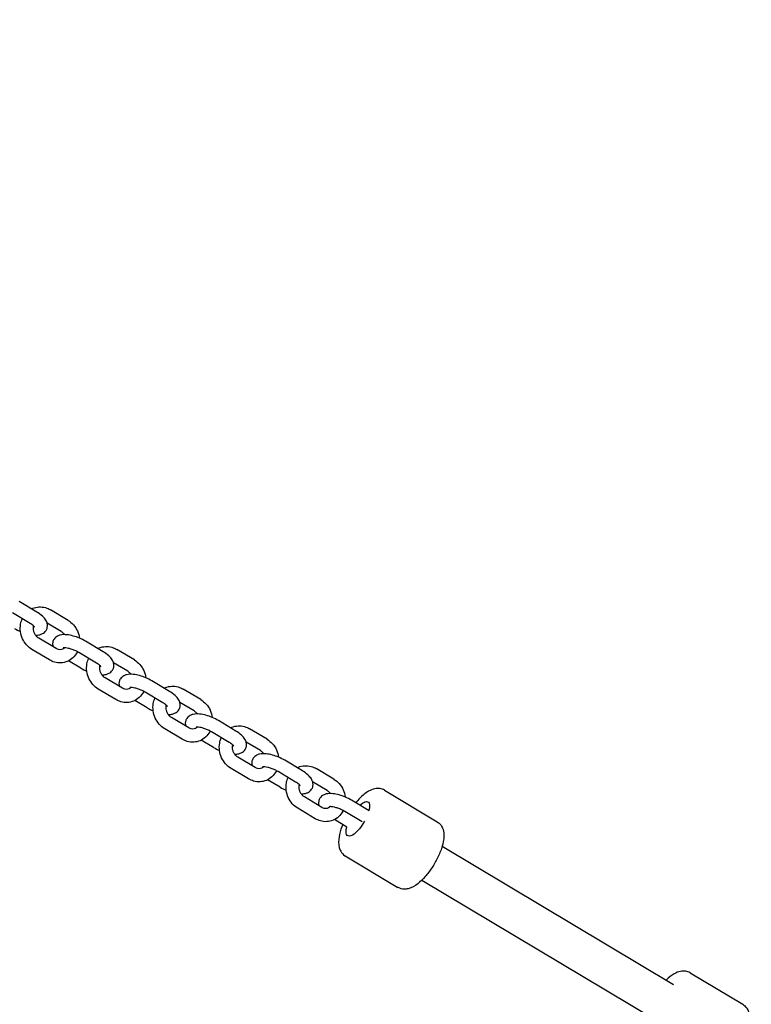
# Model space of a CAD drawing. Units: millimetres. Extents: x -1933 to 7066, y -2974 to 4933.
# Drawn here: x 177 to 512, y 2717 to 3167 of the extents above; entities that cross this region are included whole.
import ezdxf

# ---------------------------------------------------------------- set-up
doc = ezdxf.new("R2010")
doc.units = ezdxf.units.MM
doc.header["$PDMODE"] = 35
doc.linetypes.add('HIDDEN', pattern=[9.525, 6.35, -3.175])
doc.layers.get('Defpoints').update_dxf_attribs({"color": 2})
doc.layers.add('CN-1026-2D', color=7, linetype='Continuous')
doc.layers.add('CN-1026-Fallzone', color=7, linetype='HIDDEN')
doc.layers.add('DIM', color=2, linetype='Continuous', lineweight=25)
doc.styles.add('KL2021', font='arial.ttf')
doc.dimstyles.new('KL DIM', dxfattribs={"dimscale": 100, "dimtxt": 3, "dimasz": 1, "dimexe": 0.18, "dimexo": 0.0625, "dimgap": 0.09, "dimtad": 0, "dimtih": 1, "dimtoh": 1, "dimdec": 0, "dimzin": 0, "dimdsep": 46, "dimtxsty": 'KL2021', "dimcen": 0.09, "dimclrt": 256, "dimadec": 0, "dimazin": 0, "dimtfac": 1, "dimtdec": 0, "dimtofl": 0, "dimtmove": 0, "dimatfit": 3, "dimfxl": 8, "dimfxlon": 1, "dimtfillclr": 256, "dimtolj": 1, "dimtzin": 0, "dimarcsym": 0})

# ---------------------------------------------------------------- blocks, each defined once
blk = doc.blocks.new('CN-1026-Inclined Square Net_PLAN')
at = {"layer": 'CN-1026-2D'}
for p, q in [((184.86, 2896.35), (176.83, 2901.15)), ((199.15, 2892.59), (191.12, 2897.39)), ((181.78, 2891.2), (173.75, 2896)), ((196.08, 2887.44), (189.58, 2891.33)), ((193.75, 2879.64), (185.72, 2884.44)), ((215.22, 2878.21), (207.19, 2883.01)), ((190.68, 2874.49), (182.64, 2879.29)), ((229.52, 2874.45), (221.49, 2879.25)), ((205.02, 2870.71), (199.4, 2874.07)), ((212.14, 2873.06), (204.11, 2877.86)), ((226.44, 2869.3), (219.94, 2873.19)), ((224.11, 2861.5), (216.08, 2866.3)), ((245.58, 2860.07), (237.55, 2864.87)), ((221.04, 2856.35), (213.01, 2861.15)), ((259.88, 2856.31), (251.85, 2861.11)), ((235.38, 2852.57), (229.76, 2855.93)), ((242.51, 2854.92), (234.48, 2859.72)), ((256.8, 2851.16), (250.3, 2855.05)), ((254.48, 2843.36), (246.45, 2848.16)), ((275.95, 2841.93), (267.92, 2846.73)), ((251.4, 2838.21), (243.37, 2843.01)), ((290.24, 2838.17), (282.21, 2842.97)), ((265.75, 2834.43), (260.12, 2837.79)), ((272.87, 2836.78), (264.84, 2841.57)), ((287.16, 2833.02), (280.66, 2836.91)), ((284.84, 2825.22), (276.81, 2830.02)), ((281.76, 2820.07), (273.73, 2824.87)), ((306.36, 2823.76), (298.33, 2828.55)), ((320.76, 2819.94), (312.73, 2824.74)), ((296.16, 2816.26), (290.49, 2819.65)), ((303.28, 2818.61), (295.25, 2823.4)), ((317.68, 2814.79), (311.08, 2818.73)), ((315.35, 2806.99), (307.32, 2811.79)), ((343.96, 2814.88), (368.05, 2800.49)), ((312.28, 2801.84), (304.25, 2806.64)), ((336.87, 2805.52), (328.84, 2810.32)), ((333.8, 2800.37), (325.77, 2805.17)), ((326.67, 2798.03), (321, 2801.42)), ((370.32, 2789.23), (476.22, 2725.96)), ((326.01, 2784.83), (350.1, 2770.44)), ((361.09, 2773.78), (466.99, 2710.51)), ((483.79, 2731.34), (507.88, 2716.94))]:
    blk.add_line(p, q, dxfattribs=at)
at = {"layer": 'CN-1026-2D', "extrusion": (0, 0, -1)}
for major_axis, start_param, end_param in [((4.62, 7.73), -0.865442, -0.387597), ((4.62, 7.73), -0.387597, 0.865442), ((-4.62, -7.73), -1.640833, 0.865639)]:
    blk.add_ellipse((331.77, 2801.78), major_axis=major_axis, ratio=0.353553, start_param=start_param, end_param=end_param, dxfattribs=at)
at = {"layer": 'CN-1026-2D'}
for points, knots in [([(182.4, 2897.82), (182.59, 2897.92), (182.79, 2898.01), (183.9, 2898.47), (184.87, 2898.69), (186.85, 2898.79), (187.85, 2898.67), (189.62, 2898.17), (190.4, 2897.83), (191.12, 2897.39)], [5.8749419, 5.8749419, 5.8749419, 5.8749419, 5.9401455, 5.9401455, 6.2365499, 6.2365499, 6.5361408, 6.5361408, 6.7904221, 6.7904221, 6.7904221, 6.7904221]), ([(184.28, 2885.82), (184.93, 2885.81), (185.58, 2885.86), (186.66, 2886.12), (187.1, 2886.27), (188.09, 2886.8), (188.66, 2887.25), (189.37, 2888.31), (189.57, 2888.8), (189.77, 2889.78), (189.77, 2890.27), (189.63, 2891.26), (189.46, 2891.74), (188.92, 2892.84), (188.49, 2893.39), (187.28, 2894.68), (186.41, 2895.37), (185.24, 2896.12), (185.05, 2896.24), (184.86, 2896.35)], [3.995805, 3.995805, 3.995805, 3.995805, 4.260747, 4.260747, 4.431541, 4.431541, 4.643735, 4.643735, 4.781871, 4.781871, 4.920114, 4.920114, 5.095472, 5.095472, 5.380498, 5.380498, 5.81418, 5.81418, 5.895589, 5.895589, 5.895589, 5.895589]), ([(182.64, 2879.29), (181.72, 2879.84), (180.88, 2880.55), (179.42, 2882.19), (178.81, 2883.15), (177.86, 2885.21), (177.54, 2886.32), (177.23, 2888.58), (177.25, 2889.72), (177.59, 2891.7), (177.84, 2892.54), (178.2, 2893.34)], [3.648829, 3.648829, 3.648829, 3.648829, 3.972325, 3.972325, 4.306705, 4.306705, 4.645931, 4.645931, 4.98449, 4.98449, 5.246227, 5.246227, 5.246227, 5.246227]), ([(199.15, 2892.59), (200.08, 2892.04), (200.92, 2891.34), (202.38, 2889.69), (202.99, 2888.74), (203.94, 2886.68), (204.26, 2885.57), (204.41, 2884.43), (204.41, 2884.42), (204.42, 2884.41)], [0.5072368, 0.5072368, 0.5072368, 0.5072368, 0.830732, 0.830732, 1.1651125, 1.1651125, 1.5043383, 1.5043383, 1.5071759, 1.5071759, 1.5071759, 1.5071759]), ([(183.87, 2889.51), (183.87, 2889.51), (183.87, 2889.51), (183.85, 2889.54), (183.81, 2889.6), (183.65, 2889.79), (183.51, 2889.93), (183.14, 2890.27), (182.87, 2890.48), (182.33, 2890.86), (182.06, 2891.03), (181.78, 2891.2)], [5.1338554, 5.1338554, 5.1338554, 5.1338554, 5.1724361, 5.1724361, 5.3235392, 5.3235392, 5.5052595, 5.5052595, 5.7243809, 5.7243809, 5.8955886, 5.8955886, 5.8955886, 5.8955886]), ([(185.72, 2884.44), (185.37, 2884.65), (185.03, 2884.93), (184.43, 2885.58), (184.17, 2885.94), (183.74, 2886.74), (183.57, 2887.17), (183.35, 2888.04), (183.29, 2888.49), (183.28, 2889.31), (183.32, 2889.68), (183.4, 2890.03)], [3.648829, 3.648829, 3.648829, 3.648829, 3.949638, 3.949638, 4.232911, 4.232911, 4.510716, 4.510716, 4.787767, 4.787767, 5.032337, 5.032337, 5.032337, 5.032337]), ([(196.08, 2887.44), (196.43, 2887.24), (196.77, 2886.96), (197.24, 2886.45), (197.4, 2886.25), (197.54, 2886.04)], [0.5072368, 0.5072368, 0.5072368, 0.5072368, 0.8080457, 0.8080457, 0.9687539, 0.9687539, 0.9687539, 0.9687539]), ([(207.19, 2883.01), (206.32, 2883.53), (205.37, 2884), (203.46, 2884.82), (202.49, 2885.16), (200.55, 2885.69), (199.59, 2885.89), (197.62, 2886.08), (196.63, 2886.08), (195.19, 2885.74), (194.75, 2885.59), (193.76, 2885.06), (193.19, 2884.61), (192.48, 2883.55), (192.27, 2883.06), (192.07, 2882.07), (192.07, 2881.59), (192.17, 2880.93), (192.22, 2880.73), (192.27, 2880.53)], [5.895589, 5.895589, 5.895589, 5.895589, 6.266549, 6.266549, 6.625102, 6.625102, 6.993088, 6.993088, 7.40234, 7.40234, 7.573133, 7.573133, 7.785328, 7.785328, 7.923464, 7.923464, 8.061707, 8.061707, 8.131091, 8.131091, 8.131091, 8.131091]), ([(203.45, 2878.23), (203.4, 2878.12), (203.35, 2878.02), (202.79, 2876.98), (202.14, 2876.13), (200.61, 2874.74), (199.74, 2874.18), (197.9, 2873.42), (196.93, 2873.2), (194.95, 2873.1), (193.95, 2873.21), (192.18, 2873.72), (191.4, 2874.06), (190.68, 2874.49)], [2.139853, 2.139853, 2.139853, 2.139853, 2.174929, 2.174929, 2.494101, 2.494101, 2.798553, 2.798553, 3.094957, 3.094957, 3.394548, 3.394548, 3.648829, 3.648829, 3.648829, 3.648829]), ([(197.5, 2880.04), (197.41, 2879.94), (197.31, 2879.85), (196.9, 2879.51), (196.55, 2879.33), (195.75, 2879.11), (195.28, 2879.1), (194.45, 2879.3), (194.1, 2879.44), (193.75, 2879.64)], [2.41498, 2.41498, 2.41498, 2.41498, 2.532309, 2.532309, 2.912358, 2.912358, 3.351323, 3.351323, 3.648829, 3.648829, 3.648829, 3.648829]), ([(204.11, 2877.86), (203.67, 2878.12), (203.18, 2878.38), (202.13, 2878.87), (201.57, 2879.1), (200.46, 2879.49), (199.92, 2879.65), (198.93, 2879.89), (198.48, 2879.96), (197.77, 2880.04), (197.49, 2880.05), (197.13, 2880.03), (197.03, 2880.01), (197, 2880), (197, 2880), (197, 2880)], [5.895589, 5.895589, 5.895589, 5.895589, 6.162526, 6.162526, 6.440773, 6.440773, 6.718215, 6.718215, 6.981627, 6.981627, 7.214302, 7.214302, 7.402255, 7.402255, 7.432515, 7.432515, 7.432515, 7.432515]), ([(212.76, 2879.68), (212.96, 2879.77), (213.15, 2879.87), (214.26, 2880.33), (215.24, 2880.54), (217.21, 2880.65), (218.21, 2880.53), (219.98, 2880.03), (220.76, 2879.69), (221.49, 2879.25)], [5.8749419, 5.8749419, 5.8749419, 5.8749419, 5.9401455, 5.9401455, 6.2365499, 6.2365499, 6.5361408, 6.5361408, 6.7904221, 6.7904221, 6.7904221, 6.7904221]), ([(214.64, 2867.67), (215.3, 2867.67), (215.94, 2867.72), (217.03, 2867.98), (217.46, 2868.12), (218.45, 2868.66), (219.03, 2869.11), (219.73, 2870.17), (219.94, 2870.66), (220.14, 2871.64), (220.14, 2872.13), (219.99, 2873.12), (219.82, 2873.59), (219.28, 2874.7), (218.85, 2875.25), (217.64, 2876.54), (216.77, 2877.23), (215.6, 2877.98), (215.41, 2878.09), (215.22, 2878.21)], [3.995805, 3.995805, 3.995805, 3.995805, 4.260747, 4.260747, 4.431541, 4.431541, 4.643735, 4.643735, 4.781871, 4.781871, 4.920114, 4.920114, 5.095472, 5.095472, 5.380498, 5.380498, 5.81418, 5.81418, 5.895589, 5.895589, 5.895589, 5.895589]), ([(213.01, 2861.15), (212.08, 2861.7), (211.25, 2862.41), (209.78, 2864.05), (209.17, 2865.01), (208.22, 2867.07), (207.9, 2868.18), (207.6, 2870.43), (207.61, 2871.58), (207.95, 2873.56), (208.21, 2874.4), (208.56, 2875.2)], [3.648829, 3.648829, 3.648829, 3.648829, 3.972325, 3.972325, 4.306705, 4.306705, 4.645931, 4.645931, 4.98449, 4.98449, 5.246227, 5.246227, 5.246227, 5.246227]), ([(229.52, 2874.45), (230.44, 2873.9), (231.28, 2873.2), (232.74, 2871.55), (233.36, 2870.6), (234.3, 2868.54), (234.62, 2867.43), (234.78, 2866.29), (234.78, 2866.28), (234.78, 2866.27)], [0.5072368, 0.5072368, 0.5072368, 0.5072368, 0.830732, 0.830732, 1.1651125, 1.1651125, 1.5043383, 1.5043383, 1.5071759, 1.5071759, 1.5071759, 1.5071759]), ([(214.23, 2871.37), (214.23, 2871.37), (214.23, 2871.37), (214.21, 2871.4), (214.17, 2871.46), (214.01, 2871.65), (213.88, 2871.79), (213.5, 2872.13), (213.24, 2872.33), (212.69, 2872.72), (212.43, 2872.89), (212.14, 2873.06)], [5.1338554, 5.1338554, 5.1338554, 5.1338554, 5.1724361, 5.1724361, 5.3235392, 5.3235392, 5.5052595, 5.5052595, 5.7243809, 5.7243809, 5.8955886, 5.8955886, 5.8955886, 5.8955886]), ([(216.08, 2866.3), (215.74, 2866.51), (215.4, 2866.79), (214.79, 2867.44), (214.53, 2867.8), (214.1, 2868.6), (213.94, 2869.03), (213.71, 2869.9), (213.65, 2870.35), (213.64, 2871.17), (213.68, 2871.54), (213.76, 2871.89)], [3.648829, 3.648829, 3.648829, 3.648829, 3.949638, 3.949638, 4.232911, 4.232911, 4.510716, 4.510716, 4.787767, 4.787767, 5.032337, 5.032337, 5.032337, 5.032337]), ([(226.44, 2869.3), (226.79, 2869.09), (227.13, 2868.82), (227.6, 2868.31), (227.76, 2868.11), (227.9, 2867.9)], [0.5072368, 0.5072368, 0.5072368, 0.5072368, 0.8080457, 0.8080457, 0.9687539, 0.9687539, 0.9687539, 0.9687539]), ([(237.55, 2864.87), (236.68, 2865.39), (235.73, 2865.86), (233.82, 2866.68), (232.85, 2867.02), (230.91, 2867.55), (229.95, 2867.75), (227.98, 2867.94), (226.99, 2867.94), (225.55, 2867.6), (225.11, 2867.45), (224.12, 2866.92), (223.55, 2866.47), (222.84, 2865.41), (222.64, 2864.92), (222.44, 2863.93), (222.44, 2863.45), (222.53, 2862.79), (222.58, 2862.58), (222.63, 2862.39)], [5.895589, 5.895589, 5.895589, 5.895589, 6.266549, 6.266549, 6.625102, 6.625102, 6.993088, 6.993088, 7.40234, 7.40234, 7.573133, 7.573133, 7.785328, 7.785328, 7.923464, 7.923464, 8.061707, 8.061707, 8.131091, 8.131091, 8.131091, 8.131091]), ([(227.86, 2861.9), (227.77, 2861.8), (227.68, 2861.71), (227.26, 2861.37), (226.92, 2861.19), (226.12, 2860.97), (225.65, 2860.96), (224.81, 2861.16), (224.46, 2861.3), (224.11, 2861.5)], [2.41498, 2.41498, 2.41498, 2.41498, 2.532309, 2.532309, 2.912358, 2.912358, 3.351323, 3.351323, 3.648829, 3.648829, 3.648829, 3.648829]), ([(234.48, 2859.72), (234.03, 2859.98), (233.54, 2860.24), (232.49, 2860.73), (231.93, 2860.96), (230.82, 2861.35), (230.28, 2861.51), (229.29, 2861.75), (228.84, 2861.82), (228.13, 2861.9), (227.85, 2861.91), (227.5, 2861.89), (227.39, 2861.87), (227.36, 2861.86), (227.36, 2861.86), (227.36, 2861.86)], [5.895589, 5.895589, 5.895589, 5.895589, 6.162526, 6.162526, 6.440773, 6.440773, 6.718215, 6.718215, 6.981627, 6.981627, 7.214302, 7.214302, 7.402255, 7.402255, 7.432515, 7.432515, 7.432515, 7.432515]), ([(243.13, 2861.54), (243.32, 2861.63), (243.52, 2861.72), (244.62, 2862.18), (245.6, 2862.4), (247.57, 2862.51), (248.57, 2862.39), (250.34, 2861.89), (251.12, 2861.54), (251.85, 2861.11)], [5.8749419, 5.8749419, 5.8749419, 5.8749419, 5.9401455, 5.9401455, 6.2365499, 6.2365499, 6.5361408, 6.5361408, 6.7904221, 6.7904221, 6.7904221, 6.7904221]), ([(233.81, 2860.09), (233.76, 2859.98), (233.71, 2859.88), (233.15, 2858.84), (232.5, 2857.99), (230.97, 2856.6), (230.1, 2856.04), (228.26, 2855.28), (227.29, 2855.06), (225.31, 2854.96), (224.31, 2855.07), (222.54, 2855.58), (221.76, 2855.92), (221.04, 2856.35)], [2.139853, 2.139853, 2.139853, 2.139853, 2.174929, 2.174929, 2.494101, 2.494101, 2.798553, 2.798553, 3.094957, 3.094957, 3.394548, 3.394548, 3.648829, 3.648829, 3.648829, 3.648829]), ([(243.37, 2843.01), (242.45, 2843.56), (241.61, 2844.26), (240.15, 2845.91), (239.53, 2846.87), (238.59, 2848.93), (238.27, 2850.04), (237.96, 2852.29), (237.98, 2853.44), (238.31, 2855.42), (238.57, 2856.26), (238.92, 2857.06)], [3.648829, 3.648829, 3.648829, 3.648829, 3.972325, 3.972325, 4.306705, 4.306705, 4.645931, 4.645931, 4.98449, 4.98449, 5.246227, 5.246227, 5.246227, 5.246227]), ([(245, 2849.53), (245.66, 2849.53), (246.3, 2849.58), (247.39, 2849.84), (247.82, 2849.98), (248.82, 2850.51), (249.39, 2850.97), (250.09, 2852.03), (250.3, 2852.52), (250.5, 2853.5), (250.5, 2853.99), (250.36, 2854.98), (250.19, 2855.45), (249.64, 2856.56), (249.22, 2857.11), (248, 2858.4), (247.13, 2859.08), (245.96, 2859.84), (245.77, 2859.95), (245.58, 2860.07)], [3.995805, 3.995805, 3.995805, 3.995805, 4.260747, 4.260747, 4.431541, 4.431541, 4.643735, 4.643735, 4.781871, 4.781871, 4.920114, 4.920114, 5.095472, 5.095472, 5.380498, 5.380498, 5.81418, 5.81418, 5.895589, 5.895589, 5.895589, 5.895589]), ([(259.88, 2856.31), (260.8, 2855.76), (261.64, 2855.06), (263.1, 2853.41), (263.72, 2852.46), (264.66, 2850.4), (264.98, 2849.29), (265.14, 2848.15), (265.14, 2848.14), (265.14, 2848.13)], [0.5072368, 0.5072368, 0.5072368, 0.5072368, 0.830732, 0.830732, 1.1651125, 1.1651125, 1.5043383, 1.5043383, 1.5071759, 1.5071759, 1.5071759, 1.5071759]), ([(244.6, 2853.23), (244.6, 2853.23), (244.59, 2853.23), (244.58, 2853.26), (244.53, 2853.32), (244.37, 2853.51), (244.24, 2853.65), (243.86, 2853.99), (243.6, 2854.19), (243.05, 2854.58), (242.79, 2854.75), (242.51, 2854.92)], [5.1338554, 5.1338554, 5.1338554, 5.1338554, 5.1724361, 5.1724361, 5.3235392, 5.3235392, 5.5052595, 5.5052595, 5.7243809, 5.7243809, 5.8955886, 5.8955886, 5.8955886, 5.8955886]), ([(246.45, 2848.16), (246.1, 2848.37), (245.76, 2848.64), (245.16, 2849.29), (244.89, 2849.66), (244.47, 2850.46), (244.3, 2850.89), (244.07, 2851.76), (244.01, 2852.21), (244.01, 2853.03), (244.04, 2853.4), (244.12, 2853.75)], [3.648829, 3.648829, 3.648829, 3.648829, 3.949638, 3.949638, 4.232911, 4.232911, 4.510716, 4.510716, 4.787767, 4.787767, 5.032337, 5.032337, 5.032337, 5.032337]), ([(256.8, 2851.16), (257.15, 2850.95), (257.49, 2850.68), (257.97, 2850.17), (258.12, 2849.97), (258.27, 2849.76)], [0.5072368, 0.5072368, 0.5072368, 0.5072368, 0.8080457, 0.8080457, 0.9687539, 0.9687539, 0.9687539, 0.9687539]), ([(267.92, 2846.73), (267.04, 2847.25), (266.1, 2847.72), (264.18, 2848.54), (263.21, 2848.88), (261.28, 2849.41), (260.31, 2849.6), (258.34, 2849.8), (257.36, 2849.8), (255.91, 2849.46), (255.47, 2849.31), (254.48, 2848.78), (253.91, 2848.33), (253.2, 2847.27), (253, 2846.78), (252.8, 2845.79), (252.8, 2845.31), (252.89, 2844.65), (252.94, 2844.44), (253, 2844.25)], [5.895589, 5.895589, 5.895589, 5.895589, 6.266549, 6.266549, 6.625102, 6.625102, 6.993088, 6.993088, 7.40234, 7.40234, 7.573133, 7.573133, 7.785328, 7.785328, 7.923464, 7.923464, 8.061707, 8.061707, 8.131091, 8.131091, 8.131091, 8.131091]), ([(258.23, 2843.76), (258.13, 2843.66), (258.04, 2843.57), (257.62, 2843.22), (257.28, 2843.05), (256.48, 2842.83), (256.01, 2842.82), (255.17, 2843.02), (254.82, 2843.16), (254.48, 2843.36)], [2.41498, 2.41498, 2.41498, 2.41498, 2.532309, 2.532309, 2.912358, 2.912358, 3.351323, 3.351323, 3.648829, 3.648829, 3.648829, 3.648829]), ([(264.84, 2841.57), (264.39, 2841.84), (263.9, 2842.1), (262.85, 2842.59), (262.29, 2842.82), (261.19, 2843.21), (260.64, 2843.37), (259.65, 2843.61), (259.21, 2843.68), (258.49, 2843.76), (258.21, 2843.77), (257.86, 2843.75), (257.76, 2843.73), (257.73, 2843.72), (257.72, 2843.72), (257.72, 2843.72)], [5.895589, 5.895589, 5.895589, 5.895589, 6.162526, 6.162526, 6.440773, 6.440773, 6.718215, 6.718215, 6.981627, 6.981627, 7.214302, 7.214302, 7.402255, 7.402255, 7.432515, 7.432515, 7.432515, 7.432515]), ([(273.49, 2843.4), (273.68, 2843.49), (273.88, 2843.58), (274.99, 2844.04), (275.96, 2844.26), (277.94, 2844.37), (278.94, 2844.25), (280.71, 2843.75), (281.49, 2843.4), (282.21, 2842.97)], [5.8749419, 5.8749419, 5.8749419, 5.8749419, 5.9401455, 5.9401455, 6.2365499, 6.2365499, 6.5361408, 6.5361408, 6.7904221, 6.7904221, 6.7904221, 6.7904221]), ([(264.18, 2841.95), (264.12, 2841.84), (264.07, 2841.74), (263.51, 2840.7), (262.86, 2839.85), (261.33, 2838.46), (260.47, 2837.9), (258.62, 2837.14), (257.65, 2836.92), (255.68, 2836.82), (254.68, 2836.93), (252.91, 2837.44), (252.13, 2837.78), (251.4, 2838.21)], [2.139853, 2.139853, 2.139853, 2.139853, 2.174929, 2.174929, 2.494101, 2.494101, 2.798553, 2.798553, 3.094957, 3.094957, 3.394548, 3.394548, 3.648829, 3.648829, 3.648829, 3.648829]), ([(273.73, 2824.87), (272.81, 2825.42), (271.97, 2826.12), (270.51, 2827.77), (269.89, 2828.73), (268.95, 2830.79), (268.63, 2831.9), (268.32, 2834.15), (268.34, 2835.3), (268.68, 2837.28), (268.93, 2838.12), (269.29, 2838.92)], [3.648829, 3.648829, 3.648829, 3.648829, 3.972325, 3.972325, 4.306705, 4.306705, 4.645931, 4.645931, 4.98449, 4.98449, 5.246227, 5.246227, 5.246227, 5.246227]), ([(275.37, 2831.39), (276.02, 2831.39), (276.67, 2831.44), (277.75, 2831.7), (278.19, 2831.84), (279.18, 2832.37), (279.75, 2832.82), (280.46, 2833.89), (280.66, 2834.38), (280.86, 2835.36), (280.86, 2835.85), (280.72, 2836.84), (280.55, 2837.31), (280.01, 2838.42), (279.58, 2838.97), (278.37, 2840.26), (277.49, 2840.94), (276.33, 2841.7), (276.14, 2841.81), (275.95, 2841.93)], [3.995805, 3.995805, 3.995805, 3.995805, 4.260747, 4.260747, 4.431541, 4.431541, 4.643735, 4.643735, 4.781871, 4.781871, 4.920114, 4.920114, 5.095472, 5.095472, 5.380498, 5.380498, 5.81418, 5.81418, 5.895589, 5.895589, 5.895589, 5.895589]), ([(290.24, 2838.17), (291.17, 2837.62), (292, 2836.92), (293.47, 2835.27), (294.08, 2834.32), (295.03, 2832.26), (295.35, 2831.15), (295.5, 2830), (295.5, 2829.99), (295.5, 2829.98)], [0.507237, 0.507237, 0.507237, 0.507237, 0.830732, 0.830732, 1.165113, 1.165113, 1.504338, 1.504338, 1.508122, 1.508122, 1.508122, 1.508122]), ([(274.96, 2835.09), (274.96, 2835.09), (274.96, 2835.09), (274.94, 2835.12), (274.9, 2835.18), (274.73, 2835.37), (274.6, 2835.51), (274.22, 2835.84), (273.96, 2836.05), (273.42, 2836.44), (273.15, 2836.61), (272.87, 2836.78)], [5.1338554, 5.1338554, 5.1338554, 5.1338554, 5.1724361, 5.1724361, 5.3235392, 5.3235392, 5.5052595, 5.5052595, 5.7243809, 5.7243809, 5.8955886, 5.8955886, 5.8955886, 5.8955886]), ([(276.81, 2830.02), (276.46, 2830.23), (276.12, 2830.5), (275.52, 2831.15), (275.26, 2831.52), (274.83, 2832.32), (274.66, 2832.75), (274.43, 2833.62), (274.38, 2834.07), (274.37, 2834.89), (274.41, 2835.26), (274.48, 2835.61)], [3.648829, 3.648829, 3.648829, 3.648829, 3.949638, 3.949638, 4.232911, 4.232911, 4.510716, 4.510716, 4.787767, 4.787767, 5.032337, 5.032337, 5.032337, 5.032337]), ([(298.33, 2828.55), (297.46, 2829.08), (296.51, 2829.55), (294.59, 2830.36), (293.63, 2830.7), (291.69, 2831.24), (290.72, 2831.43), (288.76, 2831.63), (287.77, 2831.63), (286.32, 2831.29), (285.89, 2831.14), (284.9, 2830.61), (284.32, 2830.16), (283.62, 2829.1), (283.41, 2828.61), (283.21, 2827.62), (283.21, 2827.14), (283.31, 2826.48), (283.35, 2826.27), (283.41, 2826.08)], [5.895589, 5.895589, 5.895589, 5.895589, 6.266549, 6.266549, 6.625102, 6.625102, 6.993088, 6.993088, 7.40234, 7.40234, 7.573133, 7.573133, 7.785328, 7.785328, 7.923464, 7.923464, 8.061707, 8.061707, 8.131091, 8.131091, 8.131091, 8.131091]), ([(287.16, 2833.02), (287.51, 2832.81), (287.85, 2832.54), (288.34, 2832.02), (288.5, 2831.81), (288.65, 2831.59)], [0.5072368, 0.5072368, 0.5072368, 0.5072368, 0.8080457, 0.8080457, 0.9765415, 0.9765415, 0.9765415, 0.9765415]), ([(288.56, 2825.59), (288.48, 2825.5), (288.39, 2825.42), (287.99, 2825.08), (287.64, 2824.91), (286.84, 2824.69), (286.37, 2824.68), (285.54, 2824.88), (285.18, 2825.02), (284.84, 2825.22)], [2.427319, 2.427319, 2.427319, 2.427319, 2.532309, 2.532309, 2.912358, 2.912358, 3.351323, 3.351323, 3.648829, 3.648829, 3.648829, 3.648829]), ([(295.25, 2823.4), (294.81, 2823.67), (294.32, 2823.93), (293.27, 2824.42), (292.71, 2824.65), (291.6, 2825.04), (291.05, 2825.2), (290.07, 2825.43), (289.62, 2825.51), (288.91, 2825.59), (288.63, 2825.59), (288.27, 2825.58), (288.17, 2825.56), (288.14, 2825.55), (288.14, 2825.55), (288.14, 2825.55)], [5.895589, 5.895589, 5.895589, 5.895589, 6.162526, 6.162526, 6.440773, 6.440773, 6.718215, 6.718215, 6.981627, 6.981627, 7.214302, 7.214302, 7.402255, 7.402255, 7.432515, 7.432515, 7.432515, 7.432515]), ([(304, 2825.16), (304.2, 2825.26), (304.39, 2825.35), (305.5, 2825.81), (306.48, 2826.03), (308.45, 2826.14), (309.45, 2826.02), (311.22, 2825.51), (312, 2825.17), (312.73, 2824.74)], [5.8749419, 5.8749419, 5.8749419, 5.8749419, 5.9401455, 5.9401455, 6.2365499, 6.2365499, 6.5361408, 6.5361408, 6.7904221, 6.7904221, 6.7904221, 6.7904221]), ([(294.54, 2823.8), (294.49, 2823.7), (294.43, 2823.6), (293.88, 2822.56), (293.22, 2821.71), (291.69, 2820.32), (290.83, 2819.76), (288.99, 2819), (288.01, 2818.78), (286.04, 2818.67), (285.04, 2818.79), (283.27, 2819.3), (282.49, 2819.64), (281.76, 2820.07)], [2.14016, 2.14016, 2.14016, 2.14016, 2.174929, 2.174929, 2.494101, 2.494101, 2.798553, 2.798553, 3.094957, 3.094957, 3.394548, 3.394548, 3.648829, 3.648829, 3.648829, 3.648829]), ([(304.25, 2806.64), (303.32, 2807.19), (302.49, 2807.89), (301.02, 2809.54), (300.41, 2810.49), (299.46, 2812.55), (299.14, 2813.66), (298.84, 2815.92), (298.85, 2817.07), (299.19, 2819.05), (299.44, 2819.89), (299.8, 2820.69)], [3.648829, 3.648829, 3.648829, 3.648829, 3.972325, 3.972325, 4.306705, 4.306705, 4.645931, 4.645931, 4.98449, 4.98449, 5.246227, 5.246227, 5.246227, 5.246227]), ([(305.84, 2813.22), (306.47, 2813.22), (307.1, 2813.27), (308.16, 2813.52), (308.6, 2813.67), (309.59, 2814.2), (310.16, 2814.65), (310.87, 2815.71), (311.08, 2816.21), (311.28, 2817.19), (311.28, 2817.68), (311.13, 2818.66), (310.96, 2819.14), (310.42, 2820.25), (309.99, 2820.8), (308.78, 2822.09), (307.91, 2822.77), (306.74, 2823.52), (306.55, 2823.64), (306.36, 2823.76)], [4.003816, 4.003816, 4.003816, 4.003816, 4.260747, 4.260747, 4.431541, 4.431541, 4.643735, 4.643735, 4.781871, 4.781871, 4.920114, 4.920114, 5.095472, 5.095472, 5.380498, 5.380498, 5.81418, 5.81418, 5.895589, 5.895589, 5.895589, 5.895589]), ([(320.76, 2819.94), (321.68, 2819.39), (322.52, 2818.69), (323.98, 2817.04), (324.6, 2816.09), (325.54, 2814.02), (325.86, 2812.92), (326.02, 2811.77), (326.02, 2811.76), (326.02, 2811.75)], [0.507237, 0.507237, 0.507237, 0.507237, 0.830732, 0.830732, 1.165113, 1.165113, 1.504338, 1.504338, 1.508122, 1.508122, 1.508122, 1.508122]), ([(296.16, 2816.26), (297.03, 2815.73), (297.98, 2815.26), (298.96, 2814.84), (298.97, 2814.84), (298.98, 2814.83)], [2.753996, 2.753996, 2.753996, 2.753996, 3.1249566, 3.1249566, 3.1290115, 3.1290115, 3.1290115, 3.1290115]), ([(305.37, 2816.91), (305.37, 2816.91), (305.37, 2816.92), (305.35, 2816.95), (305.31, 2817.01), (305.15, 2817.2), (305.01, 2817.34), (304.64, 2817.67), (304.37, 2817.88), (303.83, 2818.26), (303.57, 2818.44), (303.28, 2818.61)], [5.1338554, 5.1338554, 5.1338554, 5.1338554, 5.1724361, 5.1724361, 5.3235392, 5.3235392, 5.5052595, 5.5052595, 5.7243809, 5.7243809, 5.8955886, 5.8955886, 5.8955886, 5.8955886]), ([(307.32, 2811.79), (306.98, 2812), (306.63, 2812.27), (306.03, 2812.92), (305.77, 2813.29), (305.34, 2814.09), (305.17, 2814.51), (304.95, 2815.39), (304.89, 2815.84), (304.88, 2816.65), (304.92, 2817.01), (304.99, 2817.35)], [3.648829, 3.648829, 3.648829, 3.648829, 3.949638, 3.949638, 4.232911, 4.232911, 4.510716, 4.510716, 4.787767, 4.787767, 5.025656, 5.025656, 5.025656, 5.025656]), ([(343.96, 2814.88), (343.3, 2815.27), (342.56, 2815.52), (341.03, 2815.76), (340.25, 2815.7), (338.48, 2815.35), (337.56, 2814.94), (335.27, 2813.63), (333.96, 2812.55), (332.05, 2810.6), (331.42, 2809.9), (330.81, 2809.15)], [1.570796, 1.570796, 1.570796, 1.570796, 1.714629, 1.714629, 1.88035, 1.88035, 2.131587, 2.131587, 2.538299, 2.538299, 2.742572, 2.742572, 2.742572, 2.742572]), ([(328.84, 2810.32), (327.97, 2810.84), (327.03, 2811.32), (325.11, 2812.13), (324.14, 2812.47), (322.2, 2813.01), (321.24, 2813.2), (319.27, 2813.4), (318.28, 2813.4), (316.84, 2813.05), (316.4, 2812.91), (315.41, 2812.38), (314.84, 2811.93), (314.13, 2810.87), (313.93, 2810.37), (313.73, 2809.39), (313.73, 2808.9), (313.82, 2808.25), (313.87, 2808.04), (313.93, 2807.85)], [5.895589, 5.895589, 5.895589, 5.895589, 6.266549, 6.266549, 6.625102, 6.625102, 6.993088, 6.993088, 7.40234, 7.40234, 7.573133, 7.573133, 7.785328, 7.785328, 7.923464, 7.923464, 8.061707, 8.061707, 8.131091, 8.131091, 8.131091, 8.131091]), ([(317.68, 2814.79), (318.03, 2814.58), (318.37, 2814.31), (318.85, 2813.78), (319.01, 2813.58), (319.16, 2813.36)], [0.5072368, 0.5072368, 0.5072368, 0.5072368, 0.8080457, 0.8080457, 0.9765415, 0.9765415, 0.9765415, 0.9765415]), ([(319.07, 2807.36), (318.99, 2807.27), (318.91, 2807.19), (318.5, 2806.85), (318.16, 2806.67), (317.35, 2806.46), (316.89, 2806.45), (316.05, 2806.65), (315.7, 2806.79), (315.35, 2806.99)], [2.427319, 2.427319, 2.427319, 2.427319, 2.532309, 2.532309, 2.912358, 2.912358, 3.351323, 3.351323, 3.648829, 3.648829, 3.648829, 3.648829]), ([(325.77, 2805.17), (325.32, 2805.44), (324.83, 2805.7), (323.78, 2806.19), (323.22, 2806.42), (322.12, 2806.81), (321.57, 2806.97), (320.58, 2807.2), (320.13, 2807.28), (319.42, 2807.36), (319.14, 2807.36), (318.79, 2807.35), (318.68, 2807.33), (318.65, 2807.32), (318.65, 2807.32), (318.65, 2807.32)], [5.895589, 5.895589, 5.895589, 5.895589, 6.162526, 6.162526, 6.440773, 6.440773, 6.718215, 6.718215, 6.981627, 6.981627, 7.214302, 7.214302, 7.402255, 7.402255, 7.432515, 7.432515, 7.432515, 7.432515]), ([(325.05, 2805.57), (325, 2805.47), (324.95, 2805.37), (324.39, 2804.33), (323.74, 2803.48), (322.21, 2802.08), (321.34, 2801.53), (319.5, 2800.77), (318.53, 2800.55), (316.55, 2800.44), (315.55, 2800.56), (313.78, 2801.06), (313, 2801.41), (312.28, 2801.84)], [2.14016, 2.14016, 2.14016, 2.14016, 2.174929, 2.174929, 2.494101, 2.494101, 2.798553, 2.798553, 3.094957, 3.094957, 3.394548, 3.394548, 3.648829, 3.648829, 3.648829, 3.648829]), ([(324.82, 2799.13), (324.69, 2798.81), (324.56, 2798.49), (323.85, 2796.59), (323.4, 2795.04), (322.88, 2791.9), (322.8, 2790.31), (323.39, 2788.1), (323.61, 2787.54), (324.36, 2786.22), (325.02, 2785.47), (325.91, 2784.9), (325.96, 2784.86), (326.01, 2784.83)], [3.540613, 3.540613, 3.540613, 3.540613, 3.614319, 3.614319, 3.977604, 3.977604, 4.382516, 4.382516, 4.515573, 4.515573, 4.701161, 4.701161, 4.712389, 4.712389, 4.712389, 4.712389]), ([(368.05, 2800.49), (368.71, 2800.09), (369.28, 2799.56), (370.21, 2798.32), (370.53, 2797.61), (371.06, 2795.89), (371.14, 2794.88), (371.08, 2792.24), (370.74, 2790.58), (369.71, 2787.24), (369.03, 2785.59), (367.47, 2782.4), (366.59, 2780.86), (364.68, 2777.97), (363.65, 2776.6), (361.48, 2774.1), (360.33, 2772.98), (357.81, 2771.03), (356.45, 2770.21), (354.21, 2769.68), (353.62, 2769.6), (352.1, 2769.64), (351.13, 2769.87), (350.2, 2770.38), (350.15, 2770.41), (350.1, 2770.44)], [4.712389, 4.712389, 4.712389, 4.712389, 4.856221, 4.856221, 5.021942, 5.021942, 5.273179, 5.273179, 5.679891, 5.679891, 6.054536, 6.054536, 6.406308, 6.406308, 6.755912, 6.755912, 7.119197, 7.119197, 7.524109, 7.524109, 7.657166, 7.657166, 7.842754, 7.842754, 7.853982, 7.853982, 7.853982, 7.853982]), ([(483.79, 2731.34), (483.13, 2731.73), (482.39, 2731.98), (480.86, 2732.21), (480.08, 2732.16), (478.31, 2731.81), (477.39, 2731.4), (475.2, 2730.15), (473.99, 2729.17), (472.81, 2728)], [1.5707963, 1.5707963, 1.5707963, 1.5707963, 1.7146287, 1.7146287, 1.8803497, 1.8803497, 2.1315866, 2.1315866, 2.5078564, 2.5078564, 2.5078564, 2.5078564]), ([(507.88, 2716.94), (508.54, 2716.55), (509.11, 2716.01), (510.04, 2714.77), (510.36, 2714.07), (510.89, 2712.34), (510.97, 2711.34), (510.9, 2708.7), (510.57, 2707.03), (509.54, 2703.7), (508.86, 2702.04), (507.3, 2698.85), (506.42, 2697.32), (504.51, 2694.42), (503.48, 2693.06), (501.3, 2690.56), (500.16, 2689.44), (497.64, 2687.49), (496.28, 2686.66), (494.04, 2686.14), (493.45, 2686.06), (491.93, 2686.1), (490.96, 2686.32), (490.03, 2686.84), (489.98, 2686.87), (489.93, 2686.9)], [4.712389, 4.712389, 4.712389, 4.712389, 4.856221, 4.856221, 5.021942, 5.021942, 5.273179, 5.273179, 5.679891, 5.679891, 6.054536, 6.054536, 6.406308, 6.406308, 6.755912, 6.755912, 7.119197, 7.119197, 7.524109, 7.524109, 7.657166, 7.657166, 7.842754, 7.842754, 7.853982, 7.853982, 7.853982, 7.853982])]:
    blk.add_open_spline(points, degree=3, knots=knots, dxfattribs=at)
for points in [[(174.66, 2888.85), (175.51, 2888.34), (176.43, 2887.87), (177.38, 2887.47)], [(205.02, 2870.71), (205.87, 2870.2), (206.8, 2869.73), (207.75, 2869.33)], [(235.38, 2852.57), (236.24, 2852.06), (237.16, 2851.59), (238.11, 2851.19)], [(265.75, 2834.43), (266.6, 2833.92), (267.52, 2833.45), (268.47, 2833.05)]]:
    blk.add_open_spline(points, degree=3, dxfattribs=at)
at = {"layer": 'CN-1026-Fallzone', "ltscale": 100}
blk.add_lwpolyline([(3177.6, -1590.11), (214.56, -1921.05, -0.44718), (-1933, 0), (-1933, 3000, -0.44718), (214.56, 4921.05), (3177.6, 4590.11, -0.381998), (4600, 3000), (4600, 0, -0.381998)], format="xyb", close=True, dxfattribs=at)
blk = doc.blocks.new('*D8')
at = {"layer": 'Defpoints', "color": 0, "transparency": 16777216}
for p in [(0, 4933), (0, -1933), (6232.76, -1933)]:
    blk.add_point(p, dxfattribs=at)
at = {"layer": 'DIM', "color": 0, "lineweight": -2, "transparency": 16777216}
for p, q in [((5432.76, 4933), (6250.76, 4933)), ((6232.76, 4833), (6232.76, 1662.17)), ((6232.76, -1833), (6232.76, 1337.83)), ((5432.76, -1933), (6250.76, -1933))]:
    blk.add_line(p, q, dxfattribs=at)
at = {"layer": 'DIM', "color": 0, "transparency": 16777216}
for points in [[(6216.1, 4833), (6249.43, 4833), (6232.76, 4933)], [(6216.1, -1833), (6249.43, -1833), (6232.76, -1933)]]:
    blk.add_solid(points, dxfattribs=at)
at = {"layer": 'DIM', "transparency": 16777216, "insert": (6232.76, 1500), "char_height": 300, "attachment_point": 5, "style": 'KL2021'}
blk.add_mtext('\\A1;6866mm', dxfattribs=at)

msp = doc.modelspace()

# ---------------------------------------------------------------- block references
at = {"layer": 'CN-1026-2D'}
msp.add_blockref('CN-1026-Inclined Square Net_PLAN', (0, 0), dxfattribs=at)

# ---------------------------------------------------------------- dimensions: what is measured, and where the dimension line sits
at = {"layer": 'DIM'}
dim = msp.add_linear_dim(base=(6232.76, -1933), p1=(0, 4933), p2=(0, -1933), angle=90, dimstyle='KL DIM', override={"dimpost": 'mm'}, dxfattribs=at)
dim.commit()
dim.dimension.update_dxf_attribs({"geometry": '*D8', "text_midpoint": (6232.76, 1500)})

doc.saveas('drawing.dxf')
